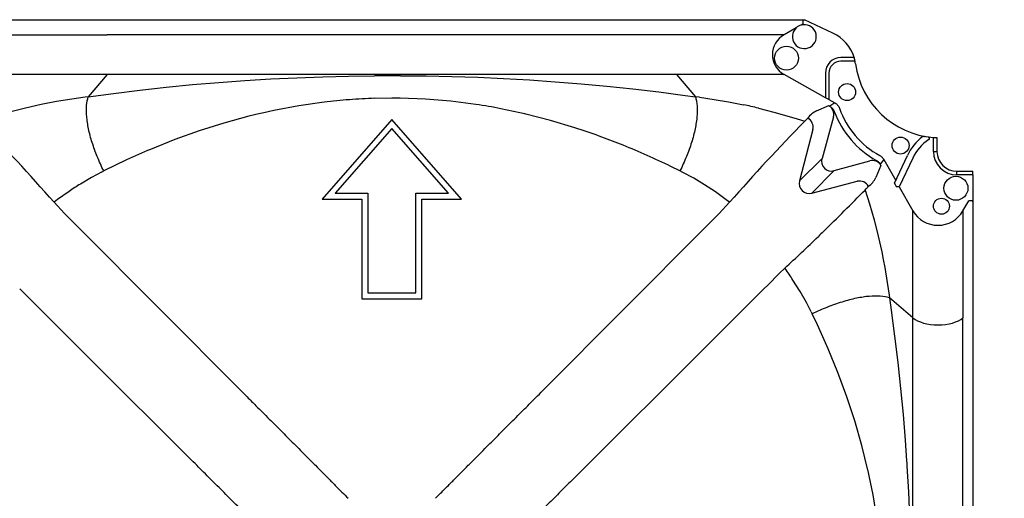
# Model space of a CAD drawing. Units: centimetres. Extents: x 19205 to 19809, y 9649 to 10092.
# Drawn here: x 19400 to 19451, y 10011 to 10035 of the extents above; entities that cross this region are included whole.
import ezdxf

# ---------------------------------------------------------------- set-up
doc = ezdxf.new("R2010")
doc.units = ezdxf.units.CM
doc.layers.add('BETON-STOP', color=141, linetype='Continuous')
doc.layers.add('Contorno-Cupolex', color=3, linetype='Continuous')
doc.styles.add('Quote-Pontarolo', font='simplex.shx', dxfattribs={"width": 0.7})
doc.dimstyles.new('Pontarolo', dxfattribs={"dimtxt": 5, "dimasz": 5, "dimexe": 2, "dimexo": 10, "dimgap": 5, "dimtad": 0, "dimdec": 1, "dimzin": 12, "dimdsep": 46, "dimtxsty": 'Quote-Pontarolo', "dimcen": 0.09, "dimdle": 5, "dimclrd": 256, "dimclre": 256, "dimclrt": 256, "dimazin": 0, "dimtfac": 1, "dimtdec": 1, "dimtix": 1, "dimtofl": 0, "dimtmove": 1, "dimatfit": 2, "dimfxl": 2, "dimfxlon": 1, "dimtolj": 1, "dimtzin": 0, "dimlwd": -1, "dimlwe": -1, "dimarcsym": 0})

# ---------------------------------------------------------------- blocks, each defined once
blk = doc.blocks.new('Cupolex H 45 01')
at = {"layer": 'Contorno-Cupolex', "linetype": 'Continuous'}
for p, q in [((19579.5, 9910.978), (19583.96, 9910.978)), ((19583.96, 9910.978), (19613.881, 9910.978)), ((19613.881, 9910.978), (19618.34, 9910.978)), ((19618.34, 9910.978), (19619.849, 9910.978)), ((19619.849, 9910.978), (19619.957, 9910.978)), ((19619.9, 9910.767), (19619.9, 9910.927)), ((19621.416, 9910.298), (19619.957, 9910.978)), ((19619.542, 9910.564), (19618.921, 9910.211)), ((19619.9, 9910.767), (19619.787, 9910.703)), ((19578.92, 9910.211), (19580.395, 9910.211)), ((19580.395, 9910.211), (19584.407, 9910.211)), ((19613.433, 9910.211), (19584.407, 9910.211)), ((19617.446, 9910.211), (19613.433, 9910.211)), ((19618.921, 9910.211), (19617.446, 9910.211)), ((19622.496, 9909.047), (19621.819, 9909.047)), ((19622.541, 9908.864), (19621.819, 9908.864)), ((19622.496, 9909.047), (19622.505, 9909.017)), ((19580.395, 9908.187), (19578.92, 9908.187)), ((19584.407, 9908.187), (19580.395, 9908.187)), ((19584.407, 9908.187), (19583.439, 9907.05)), ((19613.433, 9908.187), (19584.407, 9908.187)), ((19588.756, 9907.668), (19590.09, 9907.782)), ((19590.09, 9907.782), (19591.421, 9907.879)), ((19591.421, 9907.879), (19592.749, 9907.96)), ((19592.749, 9907.96), (19594.074, 9908.024)), ((19594.074, 9908.024), (19595.397, 9908.072)), ((19595.397, 9908.072), (19596.718, 9908.104)), ((19596.718, 9908.104), (19598.037, 9908.121)), ((19599.354, 9908.124), (19600.671, 9908.112)), ((19600.671, 9908.112), (19601.986, 9908.085)), ((19601.986, 9908.085), (19603.302, 9908.043)), ((19603.302, 9908.043), (19604.617, 9907.984)), ((19604.617, 9907.984), (19605.933, 9907.91)), ((19605.933, 9907.91), (19607.25, 9907.82)), ((19607.25, 9907.82), (19608.569, 9907.714)), ((19613.433, 9908.187), (19614.401, 9907.05)), ((19617.446, 9908.187), (19613.433, 9908.187)), ((19618.921, 9908.187), (19617.446, 9908.187)), ((19621.027, 9906.993), (19618.921, 9908.187)), ((19621.027, 9908.255), (19621.027, 9906.993)), ((19621.21, 9908.255), (19621.21, 9906.909)), ((19584.733, 9907.225), (19586.077, 9907.39)), ((19586.077, 9907.39), (19587.418, 9907.537)), ((19587.418, 9907.537), (19588.756, 9907.668)), ((19608.569, 9907.714), (19609.891, 9907.591)), ((19609.891, 9907.591), (19611.215, 9907.452)), ((19611.215, 9907.452), (19612.544, 9907.296)), ((19612.544, 9907.296), (19613.878, 9907.122)), ((19581.826, 9906.809), (19581.04, 9906.655)), ((19582.598, 9906.937), (19581.826, 9906.809)), ((19583.279, 9907.03), (19582.598, 9906.937)), ((19583.439, 9907.05), (19583.279, 9907.03)), ((19583.439, 9907.05), (19584.733, 9907.225)), ((19595.465, 9906.774), (19594.177, 9906.59)), ((19598.92, 9906.985), (19598.052, 9906.971)), ((19599.347, 9906.982), (19598.92, 9906.985)), ((19600.64, 9906.932), (19599.347, 9906.982)), ((19601.929, 9906.825), (19600.64, 9906.932)), ((19603.211, 9906.661), (19601.929, 9906.825)), ((19613.878, 9907.122), (19614.401, 9907.05)), ((19614.608, 9907.024), (19614.401, 9907.05)), ((19614.608, 9907.024), (19615.35, 9906.92)), ((19615.35, 9906.92), (19616.097, 9906.794)), ((19616.097, 9906.794), (19616.852, 9906.644)), ((19621.21, 9906.909), (19621.027, 9906.993)), ((19621.21, 9906.909), (19621.518, 9906.735)), ((19580.239, 9906.475), (19579.422, 9906.267)), ((19581.04, 9906.655), (19580.239, 9906.475)), ((19592.895, 9906.35), (19592.387, 9906.239)), ((19594.177, 9906.59), (19592.895, 9906.35)), ((19605.454, 9906.24), (19604.487, 9906.442)), ((19617.617, 9906.471), (19618.394, 9906.274)), ((19618.394, 9906.274), (19619.186, 9906.05)), ((19620.584, 9906.341), (19621.203, 9906.598)), ((19621.203, 9906.598), (19621.259, 9906.566)), ((19621.518, 9906.735), (19621.259, 9906.566)), ((19591.621, 9906.057), (19590.355, 9905.711)), ((19592.131, 9906.181), (19591.621, 9906.057)), ((19592.387, 9906.239), (19592.131, 9906.181)), ((19598.92, 9905.896), (19595.363, 9901.83)), ((19602.478, 9901.83), (19598.92, 9905.896)), ((19605.71, 9906.181), (19605.454, 9906.24)), ((19605.753, 9906.171), (19605.71, 9906.181)), ((19607.011, 9905.847), (19605.753, 9906.171)), ((19608.258, 9905.473), (19607.011, 9905.847)), ((19619.186, 9906.05), (19619.59, 9905.927)), ((19619.59, 9905.927), (19619.976, 9905.805)), ((19619.976, 9905.805), (19620.13, 9905.957)), ((19621.441, 9906.023), (19620.857, 9903.908)), ((19589.099, 9905.314), (19587.852, 9904.867)), ((19590.355, 9905.711), (19589.099, 9905.314)), ((19598.92, 9905.433), (19596.035, 9902.135)), ((19601.806, 9902.135), (19598.92, 9905.433)), ((19620.391, 9905.382), (19619.712, 9902.764)), ((19587.852, 9904.867), (19586.617, 9904.372)), ((19610.72, 9904.58), (19609.494, 9905.05)), ((19626.277, 9904.997), (19626.089, 9905.027)), ((19626.536, 9904.27), (19626.536, 9904.98)), ((19626.719, 9904.969), (19626.719, 9904.27)), ((19626.536, 9904.27), (19626.719, 9904.27)), ((19585.392, 9903.832), (19584.226, 9903.273)), ((19620.857, 9903.908), (19619.712, 9902.764)), ((19621.479, 9903.286), (19623.289, 9903.786)), ((19624.003, 9903.86), (19623.828, 9903.613)), ((19624.003, 9903.86), (19624.615, 9902.781)), ((19624.552, 9902.646), (19625.21, 9904.058)), ((19625.487, 9903.929), (19624.799, 9902.455)), ((19584.107, 9903.213), (19584.226, 9903.273)), ((19613.614, 9903.273), (19613.144, 9903.503)), ((19613.768, 9903.195), (19613.614, 9903.273)), ((19621.479, 9903.286), (19620.335, 9902.142)), ((19623.864, 9903.548), (19623.608, 9902.931)), ((19623.864, 9903.548), (19623.828, 9903.613)), ((19627.736, 9903.253), (19628.549, 9903.253)), ((19627.736, 9903.07), (19627.736, 9903.253)), ((19628.549, 9903.07), (19628.549, 9903.253)), ((19583.604, 9902.942), (19583.037, 9902.605)), ((19584.107, 9903.213), (19583.604, 9902.942)), ((19614.316, 9902.897), (19613.768, 9903.195)), ((19614.865, 9902.567), (19614.316, 9902.897)), ((19628.549, 9903.07), (19627.736, 9903.07)), ((19628.549, 9903.07), (19628.549, 9901.692)), ((19615.418, 9902.203), (19614.865, 9902.567)), ((19620.335, 9902.142), (19622.654, 9902.743)), ((19623.055, 9902.3), (19623.084, 9902.335)), ((19623.055, 9902.3), (19623.277, 9901.589)), ((19623.084, 9902.335), (19623.113, 9902.368)), ((19623.113, 9902.368), (19623.142, 9902.399)), ((19623.142, 9902.399), (19623.171, 9902.428)), ((19623.171, 9902.428), (19623.2, 9902.456)), ((19623.2, 9902.456), (19623.229, 9902.481)), ((19624.58, 9902.586), (19624.622, 9902.512)), ((19624.799, 9902.455), (19624.655, 9902.462)), ((19624.799, 9902.455), (19625.494, 9901.23)), ((19581.875, 9901.811), (19581.692, 9901.674)), ((19582.461, 9902.229), (19581.875, 9901.811)), ((19595.363, 9901.83), (19597.396, 9901.83)), ((19596.035, 9902.135), (19597.7, 9902.135)), ((19597.396, 9901.83), (19597.396, 9896.748)), ((19597.7, 9902.135), (19597.7, 9897.053)), ((19600.14, 9897.053), (19600.14, 9902.135)), ((19600.14, 9902.135), (19601.806, 9902.135)), ((19600.445, 9901.83), (19602.478, 9901.83)), ((19600.445, 9896.748), (19600.445, 9901.83)), ((19615.978, 9901.802), (19615.418, 9902.203)), ((19616.148, 9901.674), (19615.978, 9901.802)), ((19628.047, 9901.23), (19628.338, 9901.744)), ((19628.498, 9901.744), (19628.338, 9901.744)), ((19581.692, 9901.674), (19582.226, 9901.107)), ((19615.615, 9901.107), (19616.148, 9901.674)), ((19623.277, 9901.589), (19623.396, 9901.185)), ((19628.549, 9901.692), (19628.549, 9900.17)), ((19582.226, 9901.107), (19582.815, 9900.516)), ((19615.026, 9900.516), (19615.615, 9901.107)), ((19623.396, 9901.185), (19623.511, 9900.774)), ((19623.511, 9900.774), (19623.722, 9899.95)), ((19625.494, 9899.725), (19625.494, 9901.23)), ((19628.047, 9901.23), (19628.047, 9899.725)), ((19582.815, 9900.516), (19583.003, 9900.327)), ((19583.003, 9900.327), (19586.996, 9896.32)), ((19610.844, 9896.32), (19614.837, 9900.327)), ((19614.837, 9900.327), (19615.026, 9900.516)), ((19623.722, 9899.95), (19623.904, 9899.145)), ((19628.549, 9900.17), (19628.549, 9896.01)), ((19625.494, 9895.787), (19625.494, 9899.725)), ((19628.047, 9899.725), (19628.047, 9895.787)), ((19623.904, 9899.145), (19623.984, 9898.753)), ((19623.984, 9898.753), (19624.059, 9898.356)), ((19618.959, 9898.316), (19618.678, 9898.044)), ((19618.972, 9898.299), (19618.959, 9898.316)), ((19624.059, 9898.356), (19624.187, 9897.582)), ((19618.678, 9898.044), (19618.087, 9897.455)), ((19583.949, 9893.273), (19579.942, 9897.266)), ((19617.898, 9897.267), (19613.891, 9893.273)), ((19618.087, 9897.455), (19617.898, 9897.267)), ((19619.562, 9897.42), (19619.377, 9897.707)), ((19619.741, 9897.128), (19619.562, 9897.42)), ((19624.187, 9897.582), (19624.277, 9896.938)), ((19597.396, 9896.748), (19600.445, 9896.748)), ((19597.7, 9897.053), (19600.14, 9897.053)), ((19620.065, 9896.561), (19619.741, 9897.128)), ((19624.277, 9896.938), (19624.292, 9896.81)), ((19625.494, 9895.787), (19624.292, 9896.81)), ((19624.292, 9896.81), (19624.382, 9896.183)), ((19586.996, 9896.32), (19587.184, 9896.132)), ((19610.656, 9896.132), (19610.844, 9896.32)), ((19620.31, 9896.086), (19620.065, 9896.561)), ((19587.184, 9896.132), (19591.123, 9892.18)), ((19606.717, 9892.18), (19610.656, 9896.132)), ((19620.31, 9896.086), (19620.357, 9895.992)), ((19620.625, 9895.426), (19620.357, 9895.992)), ((19624.382, 9896.183), (19624.561, 9894.845)), ((19625.494, 9866.911), (19625.494, 9895.787)), ((19628.047, 9866.911), (19628.047, 9895.787)), ((19628.549, 9896.01), (19628.549, 9866.688)), ((19621.168, 9894.212), (19620.625, 9895.426)), ((19624.561, 9894.845), (19624.721, 9893.514)), ((19621.668, 9892.992), (19621.168, 9894.212)), ((19584.138, 9893.085), (19583.949, 9893.273)), ((19613.891, 9893.273), (19613.702, 9893.085)), ((19624.721, 9893.514), (19624.863, 9892.189)), ((19588.089, 9889.147), (19584.138, 9893.085)), ((19613.702, 9893.085), (19609.751, 9889.147)), ((19622.123, 9891.765), (19621.668, 9892.992)), ((19591.123, 9892.18), (19591.312, 9891.99)), ((19606.529, 9891.99), (19606.717, 9892.18)), ((19622.531, 9890.529), (19622.123, 9891.765)), ((19624.863, 9892.189), (19624.989, 9890.867)), ((19624.989, 9890.867), (19625.097, 9889.548)), ((19622.891, 9889.283), (19622.531, 9890.529)), ((19623.202, 9888.029), (19622.891, 9889.283)), ((19625.097, 9889.548), (19625.172, 9888.5)), ((19609.751, 9889.147), (19609.561, 9888.958)), ((19625.172, 9888.5), (19625.174, 9888.462)), ((19625.174, 9888.462), (19625.177, 9888.423)), ((19625.177, 9888.423), (19625.179, 9888.385)), ((19625.179, 9888.385), (19625.182, 9888.347)), ((19625.182, 9888.347), (19625.184, 9888.309)), ((19625.184, 9888.309), (19625.186, 9888.27)), ((19625.186, 9888.27), (19625.189, 9888.231)), ((19625.189, 9888.231), (19625.264, 9886.916)), ((19623.21, 9887.994), (19623.202, 9888.029)), ((19623.267, 9887.737), (19623.21, 9887.994)), ((19623.462, 9886.767), (19623.267, 9887.737)), ((19623.671, 9885.497), (19623.462, 9886.767)), ((19625.264, 9886.916), (19625.323, 9885.603))]:
    blk.add_line(p, q, dxfattribs=at)
for centre, radius in [((19619.045, 9909.02), 0.61), ((19622.135, 9907.291), 0.432), ((19624.862, 9904.564), 0.432), ((19627.688, 9902.387), 0.61), ((19626.949, 9901.474), 0.407)]:
    blk.add_circle(centre, radius, dxfattribs=at)
for centre, radius, start, end in [((19619.957, 9910.117), 0.61, 132.8992, 106.1849), ((19619.957, 9910.117), 0.61, 106.1849, 132.8992), ((19620.563, 9908.47), 2.017, 16.6249, 65), ((19621.819, 9908.255), 0.791, 90.0028, 180), ((19621.819, 9908.255), 0.608, 90.0028, 180), ((19620.563, 9908.47), 2.017, 11.2685, 15.7322), ((19620.563, 9908.47), 2.017, 7.6271, 11.2685), ((19626.872, 9909.314), 4.348, 187.6271, 265.5761), ((19598.919, 9786.306), 121.818, 89.79511, 90.41486), ((19599.003, 9877.59), 29.397, 94.3813, 96.9126), ((19598.945, 9878.371), 28.615, 91.7879, 94.384), ((19598.664, 9876.296), 30.704, 79.0684, 81.4832), ((19610.79, 9878.045), 29.235, 76.4951, 78.0324), ((19621.2, 9905.154), 1.338, 117.4098, 143.1168), ((19625.957, 9907.979), 4.777, 200.5381, 240.8993), ((19625.957, 9907.979), 4.476, 199.7617, 241.2829), ((19503.333, 9832.895), 104.263, 41.2749, 44.36994), ((19694.753, 9832.667), 104.598, 135.63496, 138.72006), ((19619.894, 9905.502), 0.512, 346.3511, 62.5666), ((19597.631, 9872.372), 34.765, 70.0467, 72.2004), ((19627.513, 9902.984), 2.541, 126.6939, 155), ((19627.514, 9902.984), 2.237, 122.6512, 155), ((19626.037, 9904.965), 0.0711, 79.142, 126.6939), ((19626.872, 9909.314), 4.358, 259.142, 259.6498), ((19626.872, 9909.314), 4.348, 265.5761, 267.9911), ((19602.196, 9867.402), 40.118, 112.8499, 114.7618), ((19596.143, 9868.555), 38.863, 66.023, 67.9713), ((19627.736, 9904.27), 1.199, 180, 270), ((19627.736, 9904.27), 1.016, 180, 270), ((19594.829, 9865.608), 42.089, 64.2048, 66.0175), ((19622.775, 9902.246), 0.512, 27.4459, 103.6539), ((19622.41, 9903.559), 1.353, 307.2403, 332.3382), ((19591.721, 9888.685), 16.407, 121.9593, 124.3612), ((19509.592, 10014.16), 159.331, 314.3272, 315.40734), ((19554.136, 9968.647), 95.647, 312.66649, 314.07756), ((19639.043, 9881.262), 26.195, 133.7609, 134.5355), ((19603.601, 9887.333), 18.881, 33.3296, 35.5076)]:
    blk.add_arc(centre, radius, start, end, dxfattribs=at)
for centre, major_axis, ratio, start_param, end_param in [((19619.849, 9910.927), (0.0518, 0), 0.981627, 0, 1.570796), ((19619.516, 9909.199), (1.191, 0), 0.981627, 2.094395, 4.18879), ((19620.948, 9906.155), (-0.473, -0.196), 0.992693, 2.482655, 3.80053), ((19621.351, 9903.78), (0.366, 0.366), 0.981627, 2.094395, 4.18879), ((19623.422, 9903.293), (-0.196, -0.473), 0.992693, 2.482655, 3.80053), ((19620.2, 9902.629), (-0.359, 0.359), 0.981627, 0.523599, 2.617994), ((19624.582, 9902.591), (0.0306, -0.0545), 0.077825, 3.197472, 4.768269), ((19624.624, 9902.517), (0.0306, -0.0545), 0.077825, 4.768269, 6.234345), ((19628.498, 9901.692), (0, -0.0518), 0.981627, 1.570796, 3.141593), ((19626.77, 9901.981), (0, 1.481), 1, 2.102462, 4.180724), ((19626.77, 9896.149), (1.474, 0), 0.491444, 3.665191, 5.759587)]:
    blk.add_ellipse(centre, major_axis=major_axis, ratio=ratio, start_param=start_param, end_param=end_param, dxfattribs=at)
for points, knots in [([(19584.226, 9903.273), (19584.109, 9903.51), (19583.998, 9903.755), (19583.85, 9904.12), (19583.804, 9904.24), (19583.717, 9904.48), (19583.677, 9904.6), (19583.602, 9904.837), (19583.568, 9904.955), (19583.506, 9905.187), (19583.479, 9905.301), (19583.432, 9905.526), (19583.412, 9905.636), (19583.38, 9905.851), (19583.368, 9905.955), (19583.351, 9906.156), (19583.347, 9906.253), (19583.346, 9906.439), (19583.349, 9906.527), (19583.37, 9906.776), (19583.399, 9906.922), (19583.439, 9907.05)], [0, 0, 0, 0, 0.167953, 0.167953, 0.250148, 0.250148, 0.332343, 0.332343, 0.414993, 0.414993, 0.497643, 0.497643, 0.581377, 0.581377, 0.66511, 0.66511, 0.74956, 0.74956, 0.834009, 0.834009, 1, 1, 1, 1]), ([(19614.401, 9907.05), (19614.421, 9906.986), (19614.439, 9906.918), (19614.466, 9906.771), (19614.477, 9906.694), (19614.491, 9906.527), (19614.494, 9906.439), (19614.493, 9906.253), (19614.489, 9906.156), (19614.473, 9905.955), (19614.46, 9905.851), (19614.428, 9905.636), (19614.408, 9905.526), (19614.361, 9905.301), (19614.334, 9905.187), (19614.273, 9904.955), (19614.239, 9904.837), (19614.164, 9904.6), (19614.123, 9904.48), (19614.037, 9904.24), (19613.99, 9904.12), (19613.892, 9903.877), (19613.839, 9903.755), (19613.73, 9903.512), (19613.673, 9903.392), (19613.614, 9903.273)], [0, 0, 0, 0, 0.082996, 0.082996, 0.165991, 0.165991, 0.25044, 0.25044, 0.33489, 0.33489, 0.418623, 0.418623, 0.502357, 0.502357, 0.585007, 0.585007, 0.667657, 0.667657, 0.749852, 0.749852, 0.832047, 0.832047, 0.916023, 0.916023, 1, 1, 1, 1]), ([(19621.259, 9906.566), (19621.311, 9906.537), (19621.357, 9906.499), (19621.432, 9906.41), (19621.463, 9906.359), (19621.483, 9906.304)], [0, 0, 0, 0, 0.5, 0.5, 1, 1, 1, 1]), ([(19621.518, 9906.735), (19621.57, 9906.705), (19621.617, 9906.666), (19621.675, 9906.598), (19621.692, 9906.574), (19621.722, 9906.522), (19621.735, 9906.494), (19621.745, 9906.466)], [0, 0, 0, 0, 0.5, 0.5, 0.75, 0.75, 1, 1, 1, 1]), ([(19626.307, 9904.867), (19626.319, 9904.875), (19626.329, 9904.886), (19626.34, 9904.913), (19626.341, 9904.928), (19626.335, 9904.956), (19626.327, 9904.969), (19626.305, 9904.989), (19626.292, 9904.995), (19626.277, 9904.997)], [0, 0, 0, 0, 0.25, 0.25, 0.5, 0.5, 0.75, 0.75, 1, 1, 1, 1]), ([(19623.634, 9903.805), (19623.674, 9903.783), (19623.711, 9903.755), (19623.777, 9903.69), (19623.805, 9903.653), (19623.828, 9903.613)], [0, 0, 0, 0, 0.5, 0.5, 1, 1, 1, 1]), ([(19623.806, 9904.054), (19623.848, 9904.032), (19623.885, 9904.003), (19623.952, 9903.938), (19623.98, 9903.901), (19624.003, 9903.86)], [0, 0, 0, 0, 0.5, 0.5, 1, 1, 1, 1]), ([(19624.292, 9896.81), (19624.159, 9896.849), (19624.005, 9896.876), (19623.661, 9896.9), (19623.473, 9896.898), (19623.064, 9896.863), (19622.843, 9896.83), (19622.376, 9896.733), (19622.13, 9896.67), (19621.625, 9896.514), (19621.367, 9896.423), (19620.855, 9896.22), (19620.603, 9896.109), (19620.357, 9895.992)], [0, 0, 0, 0, 0.167953, 0.167953, 0.332343, 0.332343, 0.497643, 0.497643, 0.66511, 0.66511, 0.834009, 0.834009, 1, 1, 1, 1]), ([(19591.312, 9891.99), (19591.389, 9891.913), (19591.542, 9891.759), (19591.769, 9891.531), (19592.03, 9891.27), (19592.329, 9890.97), (19592.664, 9890.633), (19593.002, 9890.294), (19593.447, 9889.848), (19594.009, 9889.284), (19594.512, 9888.779), (19594.851, 9888.439), (19595.078, 9888.212), (19595.36, 9887.929), (19595.639, 9887.648), (19595.863, 9887.424), (19596.091, 9887.195), (19596.37, 9886.915), (19596.59, 9886.695), (19596.695, 9886.589)], [0, 0, 0, 0, 0.043242, 0.085444, 0.126608, 0.188572, 0.252383, 0.313595, 0.377026, 0.500087, 0.62726, 0.656996, 0.689027, 0.753408, 0.814006, 0.8447, 0.877968, 0.941122, 1, 1, 1, 1]), ([(19601.145, 9886.589), (19601.215, 9886.659), (19601.357, 9886.802), (19601.576, 9887.022), (19601.786, 9887.232), (19601.977, 9887.424), (19602.201, 9887.648), (19602.481, 9887.929), (19602.763, 9888.212), (19602.989, 9888.439), (19603.328, 9888.779), (19603.831, 9889.284), (19604.394, 9889.848), (19604.838, 9890.294), (19605.176, 9890.633), (19605.511, 9890.97), (19605.848, 9891.308), (19606.186, 9891.647), (19606.413, 9891.875), (19606.529, 9891.99)], [0, 0, 0, 0, 0.038776, 0.079453, 0.122032, 0.1553, 0.185994, 0.246592, 0.310973, 0.343004, 0.37274, 0.499913, 0.622974, 0.686405, 0.747617, 0.811428, 0.873392, 0.935525, 1, 1, 1, 1]), ([(19593.681, 9883.574), (19593.608, 9883.646), (19593.46, 9883.793), (19593.233, 9884.02), (19593.015, 9884.237), (19592.816, 9884.435), (19592.584, 9884.667), (19592.294, 9884.956), (19592.001, 9885.248), (19591.766, 9885.483), (19591.413, 9885.834), (19590.891, 9886.354), (19590.307, 9886.937), (19589.845, 9887.397), (19589.494, 9887.746), (19589.146, 9888.093), (19588.796, 9888.442), (19588.445, 9888.792), (19588.209, 9889.027), (19588.089, 9889.147)], [0, 0, 0, 0, 0.038683, 0.079327, 0.121935, 0.155269, 0.185952, 0.246498, 0.310929, 0.342983, 0.372684, 0.499907, 0.62293, 0.686383, 0.747573, 0.811408, 0.873365, 0.935493, 1, 1, 1, 1]), ([(19609.561, 9888.958), (19609.484, 9888.88), (19609.33, 9888.727), (19609.102, 9888.5), (19608.841, 9888.24), (19608.541, 9887.941), (19608.204, 9887.605), (19607.865, 9887.267), (19607.419, 9886.823), (19606.855, 9886.26), (19606.35, 9885.757), (19606.01, 9885.418), (19605.783, 9885.192), (19605.5, 9884.91), (19605.219, 9884.63), (19604.995, 9884.406), (19604.766, 9884.178), (19604.486, 9883.899), (19604.266, 9883.68), (19604.16, 9883.574)], [0, 0, 0, 0, 0.043242, 0.085444, 0.126608, 0.188572, 0.252383, 0.313595, 0.377025, 0.500087, 0.62726, 0.656996, 0.689026, 0.753407, 0.814006, 0.8447, 0.877968, 0.941122, 1, 1, 1, 1])]:
    blk.add_open_spline(points, degree=3, knots=knots, dxfattribs=at)
blk = doc.blocks.new('*D167')
at = {"transparency": 16777216}
for p, q in [((19377.356, 10033.681), (19373.356, 10033.681)), ((19375.356, 10028.681), (19375.356, 10013.581)), ((19375.356, 9982.981), (19375.356, 9998.081)), ((19377.356, 9977.981), (19373.356, 9977.981)), ((19760.535, 9729.996), (19760.535, 9725.996)), ((19789.135, 9729.996), (19789.135, 9725.996)), ((19755.535, 9727.996), (19750.535, 9727.996)), ((19794.135, 9727.996), (19799.135, 9727.996))]:
    blk.add_line(p, q, dxfattribs=at)
for points in [[(19374.523, 10028.681), (19376.19, 10028.681), (19375.356, 10033.681)], [(19374.523, 9982.981), (19376.19, 9982.981), (19375.356, 9977.981)], [(19755.535, 9728.83), (19755.535, 9727.163), (19760.535, 9727.996)], [(19794.135, 9728.83), (19794.135, 9727.163), (19789.135, 9727.996)]]:
    blk.add_solid(points, dxfattribs=at)
at = {"layer": 'Defpoints', "color": 0, "transparency": 16777216}
for p in [(19399.981, 10033.681), (19375.356, 9977.981), (19400.256, 9977.981), (19789.135, 9756.385), (19760.535, 9748.85), (19789.135, 9727.996)]:
    blk.add_point(p, dxfattribs=at)
at = {"transparency": 16777216, "insert": (19375.356, 10005.831), "char_height": 5, "attachment_point": 5, "rotation": 90, "style": 'Quote-Pontarolo'}
blk.add_mtext('\\A1;56', dxfattribs=at)
at = {"transparency": 16777216, "insert": (19774.835, 9727.996), "char_height": 5, "attachment_point": 5, "style": 'Quote-Pontarolo'}
blk.add_mtext('\\A1;29', dxfattribs=at)

msp = doc.modelspace()

# ---------------------------------------------------------------- block references
at = {"layer": 'BETON-STOP'}
msp.add_blockref('Cupolex H 45 01', (-179.534, 124.481), dxfattribs=at)

# ---------------------------------------------------------------- dimensions: what is measured, and where the dimension line sits
dim = msp.add_linear_dim(base=(19375.356, 9977.981), p1=(19399.981, 10033.681), p2=(19400.256, 9977.981), angle=90, dimstyle='Pontarolo', override={"dimdec": 0})
dim.commit()
dim.dimension.update_dxf_attribs({"geometry": '*D167', "text_midpoint": (19375.356, 10005.831)})

doc.saveas('drawing.dxf')
